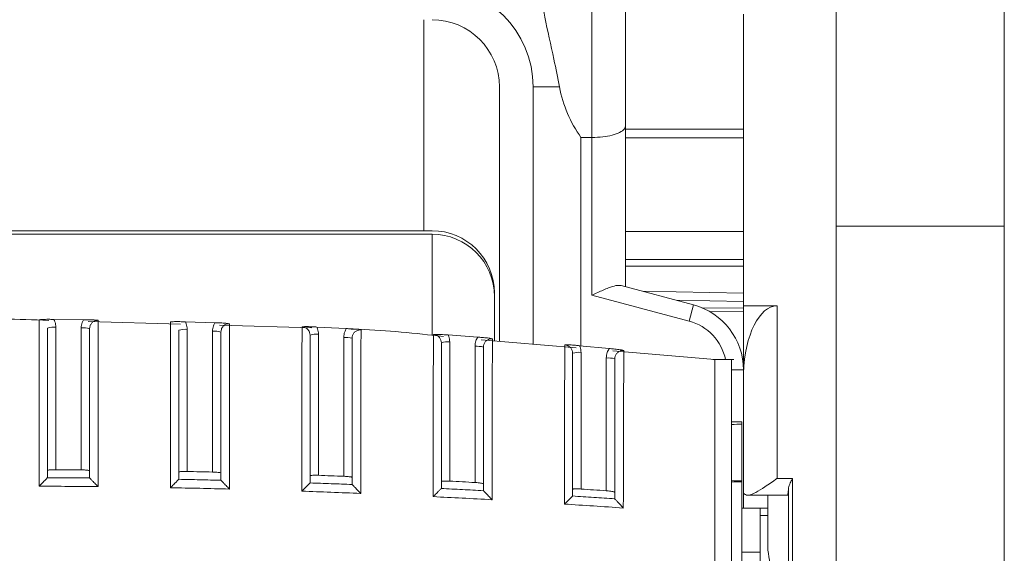
# Model space of a CAD drawing. Extents: x 218 to 451, y 70 to 319.
# Drawn here: x 306 to 312, y 211 to 214 of the extents above; entities that cross this region are included whole.
import ezdxf

# ---------------------------------------------------------------- set-up
doc = ezdxf.new("R2010")
doc.units = 0
doc.header["$MEASUREMENT"] = 0
doc.linetypes.add('SLD-Continua', pattern=[0])
doc.layers.add('DIBUIX', color=7, linetype='CONTINUOUS')

msp = doc.modelspace()

# ---------------------------------------------------------------- linework, layer by layer
at = {"layer": 'DIBUIX', "linetype": 'SLD-Continua', "lineweight": 15}
for p, q in [((311.3161, 235.6003), (311.3161, 171.8586)), ((312.3161, 235.6003), (312.3161, 171.8586)), ((309.8661, 213.4269), (309.8661, 214.3269)), ((310.0661, 214.2544), (310.0661, 213.4994)), ((308.8661, 214.1269), (308.8661, 212.8726)), ((310.7661, 214.1589), (310.7661, 212.4266)), ((309.3161, 213.7269), (309.3161, 212.2156)), ((309.5161, 212.1985), (309.5161, 213.7269)), ((309.5161, 213.7269), (309.6728, 213.7269)), ((310.0661, 213.4994), (310.0661, 212.5395)), ((309.8008, 213.4269), (309.8008, 212.1884)), ((309.8008, 213.4269), (309.8661, 213.4269)), ((309.8661, 212.4896), (309.8661, 213.4269)), ((310.0661, 213.4755), (310.7661, 213.4755)), ((310.7661, 213.4253), (310.0661, 213.4253)), ((308.9161, 212.8726), (303.8161, 212.8726)), ((308.9161, 212.8519), (303.8161, 212.8519)), ((308.9161, 212.2497), (308.9161, 212.8519)), ((310.0661, 212.8681), (310.7661, 212.8681)), ((310.7661, 212.7011), (310.0661, 212.7011)), ((310.0661, 212.6628), (310.7661, 212.6628)), ((310.0393, 212.5467), (310.4696, 212.4314)), ((309.2861, 212.2181), (309.2861, 212.5026)), ((310.4437, 212.3348), (309.8661, 212.4896)), ((310.1668, 212.5125), (310.7661, 212.502)), ((309.2861, 212.2181), (309.2861, 212.4819)), ((310.7661, 212.452), (310.3664, 212.459)), ((310.4696, 212.4314), (310.4437, 212.3348)), ((310.7661, 212.4266), (310.9661, 212.4266)), ((310.7661, 212.045), (310.7661, 212.4266)), ((310.9661, 212.4266), (310.9661, 211.4)), ((310.7661, 212.4119), (310.5204, 212.414)), ((310.7661, 212.3907), (310.5643, 212.3925)), ((306.8439, 212.3437), (306.6693, 212.3456)), ((307.4212, 212.3168), (306.8729, 212.3324)), ((307.625, 212.3255), (307.4502, 212.331)), ((308.2025, 212.2946), (307.6534, 212.3102)), ((306.6811, 212.2986), (306.6811, 211.4522)), ((306.8311, 211.4511), (306.8311, 212.2949)), ((307.4611, 212.2859), (307.4611, 211.4414)), ((307.6111, 211.438), (307.6111, 212.2748)), ((308.4062, 212.2909), (308.2311, 212.3001)), ((308.2411, 212.2567), (308.2411, 211.4186)), ((309.1875, 212.2399), (309.0119, 212.2528)), ((308.3911, 211.4129), (308.3911, 212.2383)), ((309.0211, 212.2111), (309.0211, 211.3839)), ((309.7731, 212.1766), (309.2073, 212.2249)), ((309.1711, 211.3758), (309.1711, 212.1853)), ((309.9688, 212.1725), (309.7927, 212.1891)), ((309.8011, 212.1491), (309.8011, 211.3371)), ((310.5961, 212.1065), (309.9902, 212.1581)), ((309.9511, 211.3267), (309.9511, 212.1159)), ((310.7086, 212.1065), (310.5836, 212.1065)), ((310.7661, 212.045), (310.6963, 212.045)), ((310.7661, 212.045), (310.7661, 211.2228)), ((310.7665, 212.0266), (310.7661, 212.0266)), ((310.7561, 211.7362), (310.6961, 211.7362)), ((310.7561, 211.7228), (310.7561, 211.7362)), ((310.7561, 211.7228), (310.7561, 211.3851)), ((306.6309, 211.4045), (306.6311, 211.4049)), ((306.8811, 211.4031), (306.8813, 211.4027)), ((307.411, 211.3948), (307.4111, 211.3951)), ((307.6611, 211.3896), (307.6613, 211.3892)), ((308.191, 211.3734), (308.1911, 211.3737)), ((310.7561, 211.3805), (310.6961, 211.3805)), ((310.7561, 211.3805), (310.7561, 211.3851)), ((310.7561, 210.8138), (310.7561, 211.3805)), ((310.9661, 211.4), (311.0579, 211.4)), ((311.0579, 211.4), (311.0579, 210.1058)), ((308.4411, 211.3646), (308.4413, 211.3641)), ((308.971, 211.3404), (308.9711, 211.3407)), ((309.2211, 211.3278), (309.2214, 211.3273)), ((311.0329, 210.1702), (311.0329, 211.3356)), ((309.751, 211.2957), (309.7511, 211.296)), ((310.0011, 211.2795), (310.0014, 211.2789)), ((310.7935, 211.3), (311.0283, 211.3)), ((310.9103, 211.3), (310.9103, 210.9742)), ((310.7661, 211.2228), (310.7561, 211.2228)), ((310.9103, 211.2228), (310.7661, 211.2228)), ((310.8661, 211.1803), (310.8661, 211.2228)), ((310.8661, 211.1803), (310.9103, 211.1803)), ((310.8661, 210.6461), (310.8661, 211.1803)), ((310.8661, 210.9612), (310.7561, 210.9617))]:
    msp.add_line(p, q, dxfattribs=at)
at = {"layer": 'DIBUIX', "color": 7, "linetype": 'SLD-Continua', "lineweight": 15}
msp.add_line((311.3161, 212.9003), (312.3161, 212.9003), dxfattribs=at)
at = {"layer": 'DIBUIX', "linetype": 'SLD-Continua', "lineweight": 15, "flags": 128}
for points in [[(306.8311, 211.4511), (306.8123, 211.4513), (306.7936, 211.4514), (306.7748, 211.4516), (306.7561, 211.4517), (306.7373, 211.4519), (306.7186, 211.452), (306.6998, 211.4521), (306.6811, 211.4522)], [(307.6111, 211.438), (307.5923, 211.4384), (307.5736, 211.4389), (307.5548, 211.4393), (307.5361, 211.4398), (307.5173, 211.4402), (307.4986, 211.4406), (307.4798, 211.441), (307.4611, 211.4414)], [(308.3911, 211.4129), (308.3723, 211.4136), (308.3536, 211.4144), (308.3348, 211.4151), (308.3161, 211.4158), (308.2973, 211.4165), (308.2786, 211.4172), (308.2598, 211.418), (308.2411, 211.4186)], [(309.1711, 211.3758), (309.1523, 211.3769), (309.1336, 211.3779), (309.1148, 211.3789), (309.0961, 211.3799), (309.0773, 211.3809), (309.0586, 211.3819), (309.0398, 211.3829), (309.0211, 211.3839)], [(309.9511, 211.3267), (309.9323, 211.3281), (309.9136, 211.3294), (309.8948, 211.3307), (309.8761, 211.332), (309.8573, 211.3333), (309.8386, 211.3346), (309.8198, 211.3358), (309.8011, 211.3371)]]:
    msp.add_lwpolyline(points, dxfattribs=at)
at = {"layer": 'DIBUIX', "linetype": 'SLD-Continua', "lineweight": 15}
for centre, radius, start, end in [((308.9161, 213.7269), 0.6, 0, 90), ((308.9161, 213.7269), 0.4, 0, 90), ((308.9161, 212.5026), 0.37, 0, 90), ((308.9161, 212.4819), 0.37, 0, 90), ((310.3661, 212.045), 0.4, 0, 75), ((310.3661, 212.045), 0.3, 11.83469, 75), ((306.6687, 212.1645), 0.1346, 84.72104, 106.22591), ((306.8435, 212.1609), 0.1346, 73.77409, 95.27896), ((307.4487, 212.1518), 0.1346, 84.72104, 106.22591), ((307.6235, 212.1408), 0.1346, 73.77409, 95.27896), ((308.2287, 212.1227), 0.1346, 84.72104, 106.22591), ((308.4035, 212.1042), 0.1346, 73.77409, 95.27896), ((309.0087, 212.0771), 0.1346, 84.72104, 106.22591), ((309.1835, 212.0513), 0.1346, 73.77409, 95.27896), ((309.7887, 212.0151), 0.1346, 84.72104, 106.22591), ((309.9635, 211.9819), 0.1346, 73.77409, 95.27896)]:
    msp.add_arc(centre, radius, start, end, dxfattribs=at)
for centre, major_axis, ratio, start_param, end_param in [((310.3702, 213.8769), (0, 0.75), 0.948965, 1.772154, 2.214297), ((310.9661, 211.9977), (0, 0.4289), 0.466308, 0, 1.503361), ((311.7101, 211.6362), (1.9081, 0), 0.052408, 2.094395, 2.131101), ((311.7101, 211.4717), (1.9081, 0), 0.052408, 4.152084, 4.18879), ((311.0283, 211.4), (0, 0.1), 0.061163, 2.990048, 4.013041), ((310.6237, 196.215), (0, 15.4856), 0.061163, 5.908465, 5.975697)]:
    msp.add_ellipse(centre, major_axis=major_axis, ratio=ratio, start_param=start_param, end_param=end_param, dxfattribs=at)
for points, knots in [([(309.6728, 213.7269), (309.6622, 213.7818), (309.6352, 213.9216), (309.587, 214.125), (309.5641, 214.2655), (309.5661, 214.3224), (309.5662, 214.3269)], [0, 0, 0, 0, 0.262541, 0.669593, 0.973388, 1, 1, 1, 1]), ([(309.8661, 213.4269), (309.8877, 213.4276), (309.9309, 213.429), (309.9886, 213.4397), (310.034, 213.456), (310.0604, 213.4765), (310.0661, 213.492), (310.0661, 213.4993), (310.0661, 213.4994)], [0, 0, 0, 0, 0.199618, 0.399094, 0.60255, 0.815916, 0.996659, 1, 1, 1, 1]), ([(309.8661, 212.4896), (309.8664, 212.4897), (309.8777, 212.495), (309.9111, 212.5105), (309.9605, 212.532), (310.009, 212.5486), (310.0296, 212.5473), (310.0393, 212.5467)], [0, 0, 0, 0, 0.004178, 0.171566, 0.503788, 0.767461, 1, 1, 1, 1]), ([(306.5812, 211.3539), (306.5812, 211.4682), (306.5812, 211.6984), (306.5812, 211.9511), (306.5813, 212.1052), (306.5813, 212.1647), (306.5813, 212.2185), (306.5814, 212.2641), (306.5814, 212.3008), (306.5814, 212.3303), (306.5814, 212.3389), (306.5814, 212.3437)], [0, 0, 0, 0, 0.2912561, 0.5864473, 0.6428373, 0.7008477, 0.7572991, 0.8154127, 0.8716064, 0.9294284, 1, 1, 1, 1]), ([(306.5814, 212.3437), (306.5815, 212.3437), (306.5914, 212.3447), (306.6103, 212.3459), (306.64, 212.3459), (306.6608, 212.3457), (306.6693, 212.3456)], [0, 0, 0, 0, 0.004345, 0.394939, 0.753287, 1, 1, 1, 1]), ([(306.6693, 212.3456), (306.6715, 212.341), (306.6787, 212.3263), (306.6801, 212.3098), (306.6811, 212.2986)], [0, 0, 0, 0, 0.314194, 1, 1, 1, 1]), ([(306.8311, 212.2949), (306.8321, 212.3062), (306.8336, 212.3233), (306.8413, 212.3385), (306.8439, 212.3437)], [0, 0, 0, 0, 0.657429, 1, 1, 1, 1]), ([(306.8439, 212.3437), (306.8524, 212.3436), (306.8733, 212.3434), (306.903, 212.3428), (306.9219, 212.3412), (306.9317, 212.34), (306.9319, 212.34)], [0, 0, 0, 0, 0.24674, 0.605209, 0.995654, 1, 1, 1, 1]), ([(306.9319, 212.34), (306.9279, 212.3398), (306.9184, 212.3393), (306.9041, 212.3332), (306.8914, 212.3219), (306.8827, 212.3069), (306.8816, 212.2957), (306.8811, 212.2901)], [0, 0, 0, 0, 0.14934, 0.36191, 0.574543, 0.787247, 1, 1, 1, 1]), ([(306.9319, 212.34), (306.9319, 212.3314), (306.9318, 212.3137), (306.9317, 212.236), (306.9316, 212.1218), (306.9313, 211.9428), (306.9314, 211.6856), (306.9313, 211.4757), (306.9313, 211.3513)], [0, 0, 0, 0, 0.10724, 0.220994, 0.33487, 0.465386, 0.683138, 1, 1, 1, 1]), ([(307.3615, 211.3449), (307.3615, 211.4587), (307.3616, 211.688), (307.3614, 211.9397), (307.3619, 212.0933), (307.362, 212.1525), (307.3622, 212.2062), (307.3623, 212.2515), (307.3624, 212.2882), (307.3624, 212.3175), (307.3624, 212.3262), (307.3624, 212.3309)], [0, 0, 0, 0, 0.291339, 0.586639, 0.643019, 0.701013, 0.75748, 0.815618, 0.871716, 0.929435, 1, 1, 1, 1]), ([(307.3624, 212.3309), (307.3625, 212.3309), (307.3724, 212.3317), (307.3913, 212.3326), (307.4209, 212.3319), (307.4417, 212.3313), (307.4502, 212.331)], [0, 0, 0, 0, 0.0043476, 0.3944684, 0.7531665, 1, 1, 1, 1]), ([(307.4502, 212.331), (307.4521, 212.327), (307.4588, 212.3128), (307.4601, 212.2971), (307.4611, 212.2859)], [0, 0, 0, 0, 0.2842169, 1, 1, 1, 1]), ([(307.6111, 212.2748), (307.6121, 212.2861), (307.6136, 212.3039), (307.622, 212.3197), (307.625, 212.3255)], [0, 0, 0, 0, 0.630589, 1, 1, 1, 1]), ([(307.625, 212.3255), (307.6335, 212.3253), (307.6543, 212.3246), (307.6841, 212.3233), (307.703, 212.3213), (307.7128, 212.3199), (307.7129, 212.3199)], [0, 0, 0, 0, 0.246914, 0.605978, 0.995651, 1, 1, 1, 1]), ([(307.7129, 212.3199), (307.7086, 212.3197), (307.6987, 212.3193), (307.6841, 212.3131), (307.6714, 212.3018), (307.6627, 212.2868), (307.6616, 212.2756), (307.6611, 212.27)], [0, 0, 0, 0, 0.160449, 0.3702237, 0.5800736, 0.7900071, 1, 1, 1, 1]), ([(307.7129, 212.3199), (307.7129, 212.3114), (307.7129, 212.2938), (307.7126, 212.2169), (307.7122, 212.1036), (307.7117, 211.9266), (307.7118, 211.6707), (307.7117, 211.4618), (307.7116, 211.337)], [0, 0, 0, 0, 0.106479, 0.22002, 0.333696, 0.464524, 0.679994, 1, 1, 1, 1]), ([(306.6311, 212.2938), (306.6311, 212.2896), (306.6311, 212.2785), (306.6311, 212.2281), (306.6311, 212.141), (306.6311, 211.9682), (306.6311, 211.7193), (306.6311, 211.5102), (306.6311, 211.4049)], [0, 0, 0, 0, 0.067676, 0.179013, 0.290881, 0.40271, 0.699155, 1, 1, 1, 1]), ([(306.8811, 211.4031), (306.8811, 211.5085), (306.8811, 211.6978), (306.8811, 211.9301), (306.8811, 212.098), (306.8811, 212.1993), (306.8811, 212.267), (306.8811, 212.2826), (306.8811, 212.2901)], [0, 0, 0, 0, 0.300737, 0.540557, 0.673471, 0.784988, 0.896476, 1, 1, 1, 1]), ([(307.4111, 212.2811), (307.4111, 212.2769), (307.4111, 212.2658), (307.4111, 212.2156), (307.4111, 212.1288), (307.4111, 211.9566), (307.4111, 211.7085), (307.4111, 211.5001), (307.4111, 211.3951)], [0, 0, 0, 0, 0.067509, 0.178563, 0.29036, 0.402104, 0.698845, 1, 1, 1, 1]), ([(307.6611, 211.3896), (307.6611, 211.4951), (307.6611, 211.6832), (307.6611, 211.9139), (307.6611, 212.0797), (307.6611, 212.1803), (307.6611, 212.247), (307.6611, 212.2626), (307.6611, 212.27)], [0, 0, 0, 0, 0.303579, 0.541207, 0.674608, 0.78598, 0.897323, 1, 1, 1, 1]), ([(308.1417, 211.3242), (308.1418, 211.3681), (308.1418, 211.5305), (308.142, 211.7636), (308.1421, 211.9981), (308.1429, 212.1464), (308.1433, 212.24), (308.1435, 212.2881), (308.1435, 212.2985), (308.1435, 212.3018)], [0, 0, 0, 0, 0.1134625, 0.4195386, 0.6060859, 0.7200795, 0.8343153, 0.9478201, 1, 1, 1, 1]), ([(308.1435, 212.3018), (308.1436, 212.3018), (308.1534, 212.3024), (308.1723, 212.3028), (308.2018, 212.3016), (308.2226, 212.3005), (308.2311, 212.3001)], [0, 0, 0, 0, 0.004353, 0.393367, 0.752897, 1, 1, 1, 1]), ([(308.1911, 212.2519), (308.1905, 212.2575), (308.1894, 212.2688), (308.1808, 212.2837), (308.1681, 212.295), (308.1548, 212.3006), (308.1464, 212.3015), (308.1435, 212.3018)], [0, 0, 0, 0, 0.2216502, 0.4432268, 0.6647003, 0.8860814, 1, 1, 1, 1]), ([(308.1911, 212.2519), (308.1911, 212.2491), (308.1911, 212.2399), (308.1911, 212.1982), (308.1911, 212.1165), (308.1911, 211.9807), (308.1911, 211.756), (308.1911, 211.5443), (308.1911, 211.4008), (308.1911, 211.3737)], [0, 0, 0, 0, 0.049129, 0.160036, 0.271653, 0.383195, 0.584954, 0.921796, 1, 1, 1, 1]), ([(308.2311, 212.3001), (308.2326, 212.2967), (308.2388, 212.283), (308.2401, 212.268), (308.2411, 212.2567)], [0, 0, 0, 0, 0.252611, 1, 1, 1, 1]), ([(308.3911, 212.2383), (308.3921, 212.2496), (308.3937, 212.2682), (308.4027, 212.2845), (308.4062, 212.2909)], [0, 0, 0, 0, 0.605199, 1, 1, 1, 1]), ([(308.4062, 212.2909), (308.4147, 212.2905), (308.4355, 212.2894), (308.4652, 212.2874), (308.4841, 212.285), (308.4939, 212.2833), (308.494, 212.2833)], [0, 0, 0, 0, 0.247242, 0.607392, 0.995645, 1, 1, 1, 1]), ([(308.9839, 212.2439), (308.8166, 212.2625), (308.6341, 212.2829), (308.4508, 212.2876), (308.4357, 212.288)], [0, 0, 0, 0, 0.917377, 1, 1, 1, 1]), ([(308.494, 212.2833), (308.4893, 212.2832), (308.479, 212.283), (308.4641, 212.2766), (308.4514, 212.2653), (308.4427, 212.2503), (308.4416, 212.2391), (308.4411, 212.2335)], [0, 0, 0, 0, 0.171204, 0.378252, 0.5854, 0.79266, 1, 1, 1, 1]), ([(308.494, 212.2833), (308.4939, 212.2749), (308.4939, 212.2575), (308.4935, 212.1822), (308.4929, 212.0704), (308.4921, 211.8968), (308.4922, 211.6433), (308.492, 211.4363), (308.4919, 211.3111)], [0, 0, 0, 0, 0.10511, 0.218317, 0.331675, 0.462843, 0.675054, 1, 1, 1, 1]), ([(308.922, 211.2918), (308.9221, 211.3324), (308.9222, 211.4947), (308.9225, 211.7228), (308.9225, 211.9537), (308.9237, 212.0971), (308.9242, 212.1908), (308.9245, 212.2413), (308.9245, 212.2524), (308.9245, 212.2561)], [0, 0, 0, 0, 0.1065211, 0.4258142, 0.6013436, 0.7150446, 0.8290983, 0.9420094, 1, 1, 1, 1]), ([(308.9245, 212.2561), (308.9247, 212.2562), (308.9344, 212.2566), (308.9532, 212.2567), (308.9827, 212.2549), (309.0035, 212.2534), (309.0119, 212.2528)], [0, 0, 0, 0, 0.00436, 0.3916, 0.752468, 1, 1, 1, 1]), ([(308.9711, 212.2063), (308.9705, 212.2119), (308.9694, 212.2232), (308.9608, 212.2382), (308.9481, 212.2495), (308.9351, 212.2549), (308.9271, 212.2559), (308.9245, 212.2561)], [0, 0, 0, 0, 0.22484, 0.449573, 0.674157, 0.898608, 1, 1, 1, 1]), ([(309.0119, 212.2528), (309.0132, 212.2499), (309.0189, 212.2368), (309.0201, 212.2224), (309.0211, 212.2111)], [0, 0, 0, 0, 0.219409, 1, 1, 1, 1]), ([(308.4411, 211.3646), (308.4411, 211.4701), (308.4411, 211.656), (308.4411, 211.884), (308.4411, 212.0465), (308.4411, 212.1456), (308.4411, 212.2108), (308.4411, 212.2262), (308.4411, 212.2335)], [0, 0, 0, 0, 0.308315, 0.542818, 0.676765, 0.78786, 0.898926, 1, 1, 1, 1]), ([(308.9711, 212.2063), (308.9711, 212.2031), (308.9711, 212.1933), (308.9711, 212.1497), (308.9711, 212.0681), (308.9711, 211.937), (308.9711, 211.7155), (308.9711, 211.5083), (308.9711, 211.3647), (308.9711, 211.3407)], [0, 0, 0, 0, 0.054351, 0.164555, 0.275826, 0.387, 0.577635, 0.929364, 1, 1, 1, 1]), ([(309.1711, 212.1853), (309.1721, 212.1966), (309.1738, 212.216), (309.1834, 212.2329), (309.1875, 212.2399)], [0, 0, 0, 0, 0.581158, 1, 1, 1, 1]), ([(309.1875, 212.2399), (309.1959, 212.2393), (309.2168, 212.2377), (309.2406, 212.2357), (309.2603, 212.233), (309.27, 212.2313), (309.2749, 212.2304), (309.275, 212.2303)], [0, 0, 0, 0, 0.247692, 0.609386, 0.802066, 0.995637, 1, 1, 1, 1]), ([(309.275, 212.2303), (309.27, 212.2303), (309.2594, 212.2302), (309.2441, 212.2237), (309.2314, 212.2124), (309.2227, 212.1974), (309.2216, 212.1862), (309.2211, 212.1805)], [0, 0, 0, 0, 0.1815892, 0.3859729, 0.5905011, 0.7951919, 1, 1, 1, 1]), ([(309.275, 212.2303), (309.275, 212.2271), (309.275, 212.2207), (309.2749, 212.1995), (309.2747, 212.169), (309.2744, 212.1287), (309.274, 212.0803), (309.2736, 212.0227), (309.273, 211.9558), (309.2726, 211.8293), (309.2726, 211.6649), (309.2723, 211.4613), (309.2722, 211.3362), (309.2722, 211.2735)], [0, 0, 0, 0, 0.051035, 0.103271, 0.158974, 0.216272, 0.272045, 0.329456, 0.394295, 0.460993, 0.66923, 0.834259, 1, 1, 1, 1]), ([(309.7023, 211.2477), (309.7024, 211.2894), (309.7025, 211.3905), (309.7026, 211.5512), (309.7028, 211.7019), (309.703, 211.8242), (309.7031, 211.9086), (309.7039, 211.9791), (309.7043, 212.0345), (309.7048, 212.0843), (309.7052, 212.1259), (309.7054, 212.159), (309.7056, 212.1831), (309.7056, 212.1904), (309.7056, 212.1941)], [0, 0, 0, 0, 0.111459, 0.27072, 0.430628, 0.516822, 0.603155, 0.659117, 0.716661, 0.772767, 0.83054, 0.886092, 0.943245, 1, 1, 1, 1]), ([(309.7056, 212.1941), (309.7057, 212.1941), (309.7154, 212.1944), (309.7341, 212.1942), (309.7634, 212.1919), (309.7842, 212.1899), (309.7927, 212.1891)], [0, 0, 0, 0, 0.004372, 0.389108, 0.751865, 1, 1, 1, 1]), ([(309.7511, 212.1443), (309.7505, 212.1499), (309.7494, 212.1612), (309.7408, 212.1762), (309.7281, 212.1875), (309.7155, 212.1928), (309.7078, 212.1938), (309.7056, 212.1941)], [0, 0, 0, 0, 0.22817, 0.456173, 0.683948, 0.91152, 1, 1, 1, 1]), ([(309.2211, 211.3278), (309.2211, 211.4332), (309.2211, 211.6161), (309.2211, 211.8403), (309.2211, 211.9982), (309.2211, 212.0951), (309.2211, 212.1583), (309.2211, 212.1734), (309.2211, 212.1805)], [0, 0, 0, 0, 0.314365, 0.545524, 0.679855, 0.790589, 0.901295, 1, 1, 1, 1]), ([(309.7511, 212.1443), (309.7511, 212.1412), (309.7511, 212.1314), (309.7511, 212.0891), (309.7511, 212.0096), (309.7511, 211.8826), (309.7511, 211.6672), (309.7511, 211.4636), (309.7511, 211.3213), (309.7511, 211.296)], [0, 0, 0, 0, 0.05256, 0.162177, 0.272868, 0.383462, 0.571387, 0.923905, 1, 1, 1, 1]), ([(309.7927, 212.1891), (309.7936, 212.1868), (309.7989, 212.1741), (309.8001, 212.1604), (309.8011, 212.1491)], [0, 0, 0, 0, 0.1847396, 1, 1, 1, 1]), ([(309.9511, 212.1159), (309.9521, 212.1272), (309.9538, 212.1474), (309.9642, 212.1648), (309.9688, 212.1725)], [0, 0, 0, 0, 0.558357, 1, 1, 1, 1]), ([(309.9688, 212.1725), (309.9772, 212.1717), (309.9981, 212.1697), (310.0219, 212.1671), (310.0415, 212.1639), (310.0511, 212.162), (310.056, 212.1609), (310.0561, 212.1609)], [0, 0, 0, 0, 0.248371, 0.612249, 0.803494, 0.995624, 1, 1, 1, 1]), ([(310.0561, 212.1609), (310.0507, 212.1609), (310.0397, 212.161), (310.0241, 212.1543), (310.0114, 212.143), (310.0027, 212.128), (310.0016, 212.1168), (310.0011, 212.1111)], [0, 0, 0, 0, 0.191578, 0.393351, 0.595342, 0.797581, 1, 1, 1, 1]), ([(310.0561, 212.1609), (310.056, 212.1531), (310.056, 212.1409), (310.0556, 212.1013), (310.0553, 212.0624), (310.0548, 212.0153), (310.0543, 211.9593), (310.0535, 211.8941), (310.053, 211.7718), (310.053, 211.6113), (310.0526, 211.4113), (310.0525, 211.2866), (310.0524, 211.2241)], [0, 0, 0, 0, 0.100521, 0.156027, 0.213123, 0.268703, 0.325916, 0.390668, 0.457289, 0.662259, 0.830748, 1, 1, 1, 1]), ([(310.0011, 211.2795), (310.0011, 211.3841), (310.0011, 211.5631), (310.0011, 211.7823), (310.0011, 211.9348), (310.0011, 212.0287), (310.0011, 212.0894), (310.0011, 212.1042), (310.0011, 212.1111)], [0, 0, 0, 0, 0.321062, 0.549421, 0.683747, 0.794087, 0.904397, 1, 1, 1, 1]), ([(310.5961, 209.6308), (310.5961, 209.755), (310.5961, 210.0072), (310.5961, 210.4313), (310.5961, 210.8797), (310.5961, 211.261), (310.5961, 211.566), (310.5961, 211.7373), (310.5961, 211.8562), (310.5961, 211.919), (310.5961, 211.9765), (310.5961, 212.0233), (310.5961, 212.0599), (310.5961, 212.0859), (310.5961, 212.1014), (310.5961, 212.1079), (310.5961, 212.1062), (310.5961, 212.1061)], [0, 0, 0, 0, 0.160402, 0.325448, 0.486197, 0.651572, 0.732059, 0.813108, 0.83717, 0.86177, 0.885919, 0.910974, 0.932418, 0.95448, 0.975962, 0.998056, 1, 1, 1, 1]), ([(310.6961, 209.6308), (310.6961, 209.7865), (310.6961, 210.0978), (310.6961, 210.6316), (310.6961, 211.1895), (310.6961, 211.6194), (310.6961, 211.9313), (310.6961, 212.0619), (310.6961, 212.1203), (310.6961, 212.1048), (310.6961, 212.104)], [0, 0, 0, 0, 0.199545, 0.399092, 0.598635, 0.798182, 0.864429, 0.930325, 0.996233, 1, 1, 1, 1]), ([(306.6811, 211.4522), (306.6772, 211.4522), (306.6678, 211.4522), (306.6536, 211.4517), (306.641, 211.4507), (306.6327, 211.4493), (306.6316, 211.4482), (306.6311, 211.4477)], [0, 0, 0, 0, 0.148068, 0.362757, 0.577443, 0.792126, 1, 1, 1, 1]), ([(306.8811, 211.4458), (306.8805, 211.4464), (306.8794, 211.4474), (306.8708, 211.449), (306.8581, 211.4502), (306.8441, 211.4509), (306.8348, 211.451), (306.8311, 211.4511)], [0, 0, 0, 0, 0.2146808, 0.4293615, 0.6440474, 0.8587436, 1, 1, 1, 1]), ([(307.4611, 211.4414), (307.4572, 211.4415), (307.4478, 211.4416), (307.4336, 211.4413), (307.421, 211.4405), (307.4127, 211.4392), (307.4116, 211.4382), (307.4111, 211.4377)], [0, 0, 0, 0, 0.1481, 0.362857, 0.577589, 0.792278, 1, 1, 1, 1]), ([(307.6611, 211.4319), (307.6605, 211.4325), (307.6594, 211.4336), (307.6508, 211.4352), (307.6381, 211.4366), (307.6241, 211.4376), (307.6148, 211.4379), (307.6111, 211.438)], [0, 0, 0, 0, 0.214608, 0.429215, 0.643855, 0.858561, 1, 1, 1, 1]), ([(306.5812, 211.3539), (306.5813, 211.354), (306.5846, 211.3573), (306.5945, 211.3673), (306.609, 211.3819), (306.6213, 211.3945), (306.6286, 211.402), (306.6302, 211.4037), (306.6309, 211.4045)], [0, 0, 0, 0, 0.004945, 0.153272, 0.46406, 0.692247, 0.84564, 1, 1, 1, 1]), ([(306.6309, 211.4045), (306.6727, 211.4043), (306.7561, 211.4038), (306.8396, 211.4031), (306.8813, 211.4027)], [0, 0, 0, 0, 0.500138, 1, 1, 1, 1]), ([(306.8813, 211.4027), (306.8821, 211.4018), (306.8837, 211.4001), (306.891, 211.3926), (306.9034, 211.3798), (306.9179, 211.365), (306.9279, 211.3548), (306.9312, 211.3514), (306.9313, 211.3513)], [0, 0, 0, 0, 0.153124, 0.305266, 0.533106, 0.845595, 0.99508, 1, 1, 1, 1]), ([(307.3615, 211.3449), (307.3616, 211.345), (307.3649, 211.3482), (307.3748, 211.3581), (307.3892, 211.3725), (307.4015, 211.3849), (307.4087, 211.3923), (307.4102, 211.394), (307.411, 211.3948)], [0, 0, 0, 0, 0.0049679, 0.1527802, 0.4616438, 0.6899598, 0.8445045, 1, 1, 1, 1]), ([(307.411, 211.3948), (307.4527, 211.3939), (307.5362, 211.3922), (307.6196, 211.3902), (307.6613, 211.3892)], [0, 0, 0, 0, 0.50037, 1, 1, 1, 1]), ([(307.6613, 211.3892), (307.6621, 211.3883), (307.6637, 211.3866), (307.6711, 211.379), (307.6836, 211.3661), (307.6981, 211.351), (307.7082, 211.3406), (307.7115, 211.3371), (307.7116, 211.337)], [0, 0, 0, 0, 0.151792, 0.30259, 0.529873, 0.843838, 0.995105, 1, 1, 1, 1]), ([(308.1417, 211.3242), (308.1419, 211.3243), (308.1452, 211.3275), (308.1551, 211.3372), (308.1694, 211.3513), (308.1816, 211.3636), (308.1888, 211.371), (308.1903, 211.3726), (308.191, 211.3734)], [0, 0, 0, 0, 0.00499, 0.152791, 0.459559, 0.687833, 0.84345, 1, 1, 1, 1]), ([(308.191, 211.3734), (308.2328, 211.3719), (308.3162, 211.369), (308.3997, 211.3657), (308.4413, 211.3641)], [0, 0, 0, 0, 0.500598, 1, 1, 1, 1]), ([(308.2411, 211.4186), (308.2372, 211.4188), (308.2277, 211.419), (308.2136, 211.419), (308.201, 211.4183), (308.1927, 211.4172), (308.1916, 211.4162), (308.1911, 211.4157)], [0, 0, 0, 0, 0.1481647, 0.3630647, 0.5778969, 0.7926001, 1, 1, 1, 1]), ([(308.4411, 211.4061), (308.4405, 211.4066), (308.4394, 211.4078), (308.4308, 211.4096), (308.4182, 211.4111), (308.4041, 211.4123), (308.3948, 211.4127), (308.3911, 211.4129)], [0, 0, 0, 0, 0.214472, 0.428941, 0.643493, 0.858215, 1, 1, 1, 1]), ([(309.0211, 211.3839), (309.0172, 211.3841), (309.0077, 211.3845), (308.9936, 211.3846), (308.981, 211.3842), (308.9727, 211.3832), (308.9716, 211.3822), (308.9711, 211.3817)], [0, 0, 0, 0, 0.148263, 0.3633814, 0.5783669, 0.7930927, 1, 1, 1, 1]), ([(309.2211, 211.3682), (309.2205, 211.3688), (309.2194, 211.37), (309.2108, 211.3719), (309.1982, 211.3737), (309.1841, 211.375), (309.1748, 211.3756), (309.1711, 211.3758)], [0, 0, 0, 0, 0.214272, 0.428539, 0.642961, 0.857707, 1, 1, 1, 1]), ([(310.785, 211.3012), (310.7862, 211.3009), (310.7921, 211.2993), (310.8086, 211.3014), (310.8432, 211.3171), (310.8973, 211.3514), (310.9414, 211.3825), (310.9658, 211.3998), (310.9661, 211.4)], [0, 0, 0, 0, 0.032271, 0.163434, 0.361758, 0.642609, 0.996446, 1, 1, 1, 1]), ([(311.0329, 211.3356), (311.0339, 211.3411), (311.0362, 211.3551), (311.0465, 211.3771), (311.0545, 211.3932), (311.0578, 211.3998), (311.0579, 211.4)], [0, 0, 0, 0, 0.27385, 0.700209, 0.991515, 1, 1, 1, 1]), ([(306.9313, 211.3513), (306.8728, 211.3519), (306.7561, 211.353), (306.6394, 211.3536), (306.5812, 211.3539)], [0, 0, 0, 0, 0.50097, 1, 1, 1, 1]), ([(307.7116, 211.337), (307.6529, 211.3385), (307.5362, 211.3414), (307.4195, 211.3437), (307.3615, 211.3449)], [0, 0, 0, 0, 0.5029415, 1, 1, 1, 1]), ([(308.4919, 211.3111), (308.433, 211.3134), (308.3163, 211.3181), (308.1995, 211.3222), (308.1417, 211.3242)], [0, 0, 0, 0, 0.504918, 1, 1, 1, 1]), ([(308.4413, 211.3641), (308.4422, 211.3632), (308.4438, 211.3615), (308.4512, 211.3538), (308.4637, 211.3407), (308.4783, 211.3253), (308.4884, 211.3147), (308.4918, 211.3112), (308.4919, 211.3111)], [0, 0, 0, 0, 0.150385, 0.299764, 0.526311, 0.841561, 0.995131, 1, 1, 1, 1]), ([(308.922, 211.2918), (308.9221, 211.2919), (308.9255, 211.2951), (308.9353, 211.3046), (308.9497, 211.3186), (308.9618, 211.3307), (308.969, 211.338), (308.9703, 211.3396), (308.971, 211.3404)], [0, 0, 0, 0, 0.005013, 0.153183, 0.45773, 0.685831, 0.842458, 1, 1, 1, 1]), ([(308.971, 211.3404), (309.0128, 211.3383), (309.0963, 211.3341), (309.1797, 211.3296), (309.2214, 211.3273)], [0, 0, 0, 0, 0.500877, 1, 1, 1, 1]), ([(309.2214, 211.3273), (309.2222, 211.3265), (309.2239, 211.3247), (309.2313, 211.3169), (309.2438, 211.3037), (309.2585, 211.2881), (309.2686, 211.2772), (309.2721, 211.2736), (309.2722, 211.2735)], [0, 0, 0, 0, 0.148916, 0.296815, 0.522478, 0.83884, 0.995157, 1, 1, 1, 1]), ([(309.8011, 211.3371), (309.7972, 211.3373), (309.7877, 211.3379), (309.7735, 211.3383), (309.761, 211.338), (309.7526, 211.3371), (309.7516, 211.3362), (309.7511, 211.3357)], [0, 0, 0, 0, 0.1483956, 0.3638084, 0.5790011, 0.7937577, 1, 1, 1, 1]), ([(310.0011, 211.3184), (310.0005, 211.319), (309.9994, 211.3201), (309.9909, 211.3222), (309.9782, 211.3241), (309.9641, 211.3257), (309.9548, 211.3264), (309.9511, 211.3267)], [0, 0, 0, 0, 0.214008, 0.428008, 0.642259, 0.857034, 1, 1, 1, 1]), ([(309.2722, 211.2735), (309.213, 211.2767), (309.0963, 211.2831), (308.9796, 211.2889), (308.922, 211.2918)], [0, 0, 0, 0, 0.5068596, 1, 1, 1, 1]), ([(309.7023, 211.2477), (309.7024, 211.2478), (309.7058, 211.251), (309.7156, 211.2604), (309.7299, 211.2742), (309.742, 211.2861), (309.7491, 211.2933), (309.7504, 211.2949), (309.751, 211.2957)], [0, 0, 0, 0, 0.005034, 0.153891, 0.456112, 0.683935, 0.841519, 1, 1, 1, 1]), ([(309.751, 211.2957), (309.7928, 211.293), (309.8763, 211.2876), (309.9597, 211.2818), (310.0014, 211.2789)], [0, 0, 0, 0, 0.501094, 1, 1, 1, 1]), ([(310.0014, 211.2789), (310.0022, 211.278), (310.004, 211.2763), (310.0114, 211.2684), (310.0239, 211.255), (310.0386, 211.2391), (310.0489, 211.228), (310.0523, 211.2243), (310.0524, 211.2241)], [0, 0, 0, 0, 0.147392, 0.293759, 0.518401, 0.835701, 0.995183, 1, 1, 1, 1]), ([(310.7661, 211.3139), (310.767, 211.3116), (310.7687, 211.3072), (310.7798, 211.3031), (310.785, 211.3012)], [0, 0, 0, 0, 0.530741, 1, 1, 1, 1]), ([(310.0524, 211.2241), (309.9931, 211.2283), (309.8764, 211.2364), (309.7596, 211.244), (309.7023, 211.2477)], [0, 0, 0, 0, 0.5088502, 1, 1, 1, 1])]:
    msp.add_open_spline(points, degree=3, knots=knots, dxfattribs=at)
msp.add_open_spline([(306.6381, 212.3391), (306.5474, 212.3429), (306.3661, 212.3507), (306.1848, 212.3429), (306.0941, 212.3391)], degree=3, dxfattribs=at)

doc.saveas('drawing.dxf')
